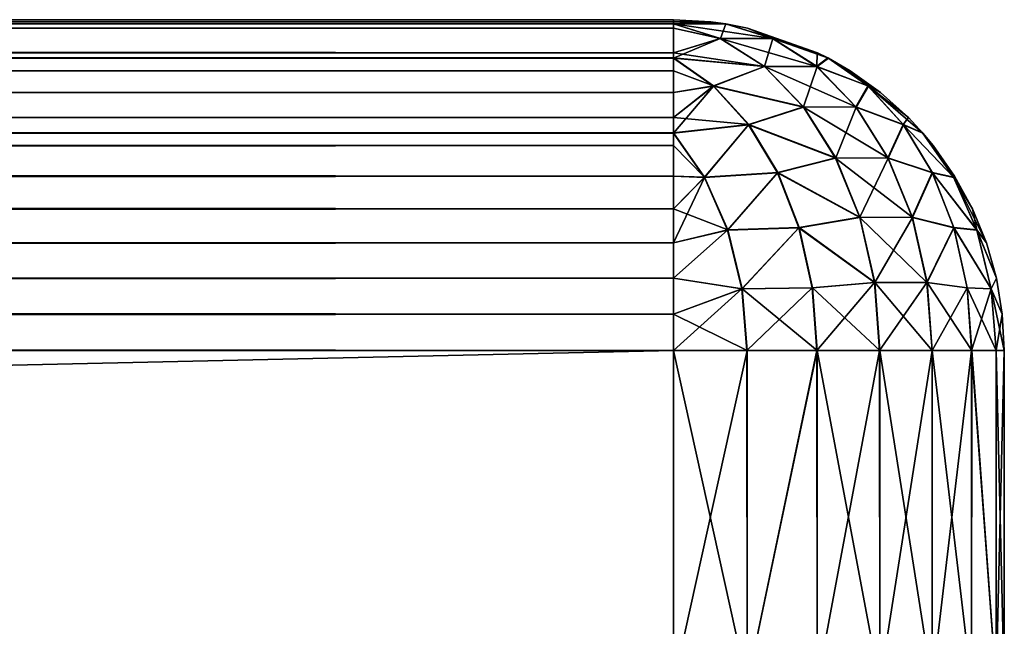
# Model space of a CAD drawing. Units: millimetres. Extents: x -30 to 105, y -7 to 116.
# Drawn here: x 96 to 99, y 114 to 116 of the extents above; entities that cross this region are included whole.
import ezdxf

# ---------------------------------------------------------------- set-up
doc = ezdxf.new("R2010")
doc.units = ezdxf.units.MM
doc.header["$LTSCALE"] = 65.185185
for name, color, linetype in [('40', 7, 'CONTINUOUS'), ('41', 7, 'CONTINUOUS'), ('45', 7, 'CONTINUOUS'), ('46', 7, 'CONTINUOUS'), ('58', 7, 'CONTINUOUS'), ('59', 7, 'CONTINUOUS'), ('69', 7, 'CONTINUOUS'), ('73', 7, 'CONTINUOUS'), ('74', 7, 'CONTINUOUS'), ('75', 7, 'CONTINUOUS'), ('76', 7, 'CONTINUOUS')]:
    doc.layers.add(name, color=color, linetype=linetype)

msp = doc.modelspace()

# ---------------------------------------------------------------- linework, layer by layer
at = {"layer": '40', "color": 7, "linetype": 'Continuous'}
for points in [[(-19.55, 114.7, -18.05), (98.45, 114.7, -18.05), (22.9195, 113.0322, -18.05), (-19.55, 114.7, -18.05)], [(22.9195, 113.0322, -18.05), (98.45, 114.7, -18.05), (98.45, 113.6913, -18.05), (22.9195, 113.0322, -18.05)]]:
    msp.add_3dface(points, dxfattribs=at)
at = {"layer": '41', "color": 7, "linetype": 'Continuous'}
for points in [[(98.45, 114.7, 17.95), (-19.55, 114.7, 17.95), (98.45, 113.6913, 17.95), (98.45, 114.7, 17.95)], [(98.45, 113.6913, 17.95), (-19.55, 114.7, 17.95), (22.9195, 113.0322, 17.95), (98.45, 113.6913, 17.95)]]:
    msp.add_3dface(points, dxfattribs=at)
at = {"layer": '45', "color": 7, "linetype": 'Continuous'}
for points in [[(-19.55, 115.7, 16.95), (98.45, 115.7, 16.95), (-19.55, 115.7, -17.05), (-19.55, 115.7, 16.95)], [(-19.55, 115.7, -17.05), (98.45, 115.7, 16.95), (98.45, 115.7, -17.05), (-19.55, 115.7, -17.05)]]:
    msp.add_3dface(points, dxfattribs=at)
at = {"layer": '46', "color": 7, "linetype": 'Continuous'}
for points in [[(99.45, 114.7, -17.05), (99.45, 114.7, 16.95), (99.45, 113.6913, -17.05), (99.45, 114.7, -17.05)], [(99.45, 113.6913, -17.05), (99.45, 114.7, 16.95), (99.45, 113.6913, 16.95), (99.45, 113.6913, -17.05)]]:
    msp.add_3dface(points, dxfattribs=at)
at = {"layer": '58', "color": 7, "linetype": 'Continuous'}
for points in [[(98.45, 114.7, 17.95), (98.45, 113.6913, 17.95), (98.6725, 113.6913, 17.9249), (98.45, 114.7, 17.95)], [(98.6714, 114.7, 17.9252), (98.45, 114.7, 17.95), (98.6725, 113.6913, 17.9249), (98.6714, 114.7, 17.9252)], [(98.8831, 114.7, 17.8514), (98.6714, 114.7, 17.9252), (98.6725, 113.6913, 17.9249), (98.8831, 114.7, 17.8514)], [(98.8839, 113.6913, 17.851), (98.8831, 114.7, 17.8514), (98.6725, 113.6913, 17.9249), (98.8839, 113.6913, 17.851)], [(99.073, 114.7, 17.7323), (98.8831, 114.7, 17.8514), (98.8839, 113.6913, 17.851), (99.073, 114.7, 17.7323)], [(99.0735, 113.6913, 17.7318), (99.073, 114.7, 17.7323), (98.8839, 113.6913, 17.851), (99.0735, 113.6913, 17.7318)], [(99.2316, 114.7, 17.5738), (99.073, 114.7, 17.7323), (99.0735, 113.6913, 17.7318), (99.2316, 114.7, 17.5738)], [(99.2318, 113.6913, 17.5735), (99.2316, 114.7, 17.5738), (99.0735, 113.6913, 17.7318), (99.2318, 113.6913, 17.5735)], [(99.3509, 114.7, 17.3841), (99.2316, 114.7, 17.5738), (99.2318, 113.6913, 17.5735), (99.3509, 114.7, 17.3841)], [(99.351, 113.6913, 17.3839), (99.3509, 114.7, 17.3841), (99.2318, 113.6913, 17.5735), (99.351, 113.6913, 17.3839)], [(99.4249, 114.7, 17.1725), (99.3509, 114.7, 17.3841), (99.4249, 113.6913, 17.1725), (99.4249, 114.7, 17.1725)], [(99.4249, 113.6913, 17.1725), (99.3509, 114.7, 17.3841), (99.351, 113.6913, 17.3839), (99.4249, 113.6913, 17.1725)], [(99.45, 113.6913, 16.95), (99.45, 114.7, 16.95), (99.4249, 114.7, 17.1725), (99.45, 113.6913, 16.95)], [(99.45, 113.6913, 16.95), (99.4249, 114.7, 17.1725), (99.4249, 113.6913, 17.1725), (99.45, 113.6913, 16.95)]]:
    msp.add_3dface(points, dxfattribs=at)
at = {"layer": '59', "color": 7, "linetype": 'Continuous'}
for points in [[(98.45, 113.6913, -18.05), (98.45, 114.7, -18.05), (98.6725, 114.7, -18.0249), (98.45, 113.6913, -18.05)], [(98.45, 113.6913, -18.05), (98.6725, 114.7, -18.0249), (98.6725, 113.6913, -18.0249), (98.45, 113.6913, -18.05)], [(98.6725, 114.7, -18.0249), (98.8841, 114.7, -17.9509), (98.6725, 113.6913, -18.0249), (98.6725, 114.7, -18.0249)], [(98.6725, 113.6913, -18.0249), (98.8841, 114.7, -17.9509), (98.8839, 113.6913, -17.951), (98.6725, 113.6913, -18.0249)], [(98.8839, 113.6913, -17.951), (98.8841, 114.7, -17.9509), (99.0735, 113.6913, -17.8318), (98.8839, 113.6913, -17.951)], [(98.8841, 114.7, -17.9509), (99.0738, 114.7, -17.8316), (99.0735, 113.6913, -17.8318), (98.8841, 114.7, -17.9509)], [(99.0735, 113.6913, -17.8318), (99.0738, 114.7, -17.8316), (99.2318, 113.6913, -17.6735), (99.0735, 113.6913, -17.8318)], [(99.0738, 114.7, -17.8316), (99.2323, 114.7, -17.673), (99.2318, 113.6913, -17.6735), (99.0738, 114.7, -17.8316)], [(99.2318, 113.6913, -17.6735), (99.2323, 114.7, -17.673), (99.351, 113.6913, -17.4839), (99.2318, 113.6913, -17.6735)], [(99.2323, 114.7, -17.673), (99.3514, 114.7, -17.4831), (99.351, 113.6913, -17.4839), (99.2323, 114.7, -17.673)], [(99.351, 113.6913, -17.4839), (99.3514, 114.7, -17.4831), (99.4249, 113.6913, -17.2725), (99.351, 113.6913, -17.4839)], [(99.3514, 114.7, -17.4831), (99.4252, 114.7, -17.2714), (99.4249, 113.6913, -17.2725), (99.3514, 114.7, -17.4831)], [(99.45, 114.7, -17.05), (99.45, 113.6913, -17.05), (99.4249, 113.6913, -17.2725), (99.45, 114.7, -17.05)], [(99.4252, 114.7, -17.2714), (99.45, 114.7, -17.05), (99.4249, 113.6913, -17.2725), (99.4252, 114.7, -17.2714)]]:
    msp.add_3dface(points, dxfattribs=at)
at = {"layer": '69', "color": 7, "linetype": 'Continuous'}
for points in [[(98.45, 115.7, 16.95), (-19.55, 115.7, 16.95), (-19.55, 115.6936, 17.0625), (98.45, 115.7, 16.95)], [(98.45, 115.6936, 17.0625), (98.45, 115.7, 16.95), (-19.55, 115.6936, 17.0625), (98.45, 115.6936, 17.0625)], [(98.45, 115.6874, 17.1084), (98.45, 115.6936, 17.0625), (-19.55, 115.6876, 17.1068), (98.45, 115.6874, 17.1084)], [(-19.55, 115.6876, 17.1068), (98.45, 115.6936, 17.0625), (-19.55, 115.6936, 17.0625), (-19.55, 115.6876, 17.1068)], [(-19.55, 115.6747, 17.1736), (98.45, 115.6874, 17.1084), (-19.55, 115.6876, 17.1068), (-19.55, 115.6747, 17.1736)], [(98.45, 115.6747, 17.1736), (98.45, 115.6874, 17.1084), (-19.55, 115.6747, 17.1736), (98.45, 115.6747, 17.1736)], [(98.45, 115.6001, 17.3857), (98.45, 115.6747, 17.1736), (-19.55, 115.6001, 17.3857), (98.45, 115.6001, 17.3857)], [(-19.55, 115.6001, 17.3857), (98.45, 115.6747, 17.1736), (-19.55, 115.6747, 17.1736), (-19.55, 115.6001, 17.3857)], [(98.45, 115.5835, 17.4184), (98.45, 115.6001, 17.3857), (-19.55, 115.5843, 17.4169), (98.45, 115.5835, 17.4184)], [(-19.55, 115.5843, 17.4169), (98.45, 115.6001, 17.3857), (-19.55, 115.6001, 17.3857), (-19.55, 115.5843, 17.4169)], [(-19.55, 115.5454, 17.4841), (98.45, 115.5835, 17.4184), (-19.55, 115.5843, 17.4169), (-19.55, 115.5454, 17.4841)], [(98.45, 115.5454, 17.4841), (98.45, 115.5835, 17.4184), (-19.55, 115.5454, 17.4841), (98.45, 115.5454, 17.4841)], [(98.45, 115.4798, 17.576), (98.45, 115.5454, 17.4841), (-19.55, 115.4798, 17.576), (98.45, 115.4798, 17.576)], [(-19.55, 115.4798, 17.576), (98.45, 115.5454, 17.4841), (-19.55, 115.5454, 17.4841), (-19.55, 115.4798, 17.576)], [(98.45, 115.404, 17.6602), (98.45, 115.4798, 17.576), (-19.55, 115.404, 17.6602), (98.45, 115.404, 17.6602)], [(-19.55, 115.404, 17.6602), (98.45, 115.4798, 17.576), (-19.55, 115.4798, 17.576), (-19.55, 115.404, 17.6602)], [(98.45, 115.3566, 17.7042), (98.45, 115.404, 17.6602), (-19.55, 115.3581, 17.7029), (98.45, 115.3566, 17.7042)], [(-19.55, 115.3581, 17.7029), (98.45, 115.404, 17.6602), (-19.55, 115.404, 17.6602), (-19.55, 115.3581, 17.7029)], [(-19.55, 115.3192, 17.7352), (98.45, 115.3566, 17.7042), (-19.55, 115.3581, 17.7029), (-19.55, 115.3192, 17.7352)], [(98.45, 115.3192, 17.7352), (98.45, 115.3566, 17.7042), (-19.55, 115.3192, 17.7352), (98.45, 115.3192, 17.7352)], [(98.45, 115.227, 17.7999), (98.45, 115.3192, 17.7352), (-19.55, 115.227, 17.7999), (98.45, 115.227, 17.7999)], [(-19.55, 115.227, 17.7999), (98.45, 115.3192, 17.7352), (-19.55, 115.3192, 17.7352), (-19.55, 115.227, 17.7999)], [(98.45, 115.1284, 17.8536), (98.45, 115.227, 17.7999), (-19.55, 115.1284, 17.8536), (98.45, 115.1284, 17.8536)], [(-19.55, 115.1284, 17.8536), (98.45, 115.227, 17.7999), (-19.55, 115.227, 17.7999), (-19.55, 115.1284, 17.8536)], [(98.45, 115.025, 17.8957), (98.45, 115.1284, 17.8536), (-19.55, 115.025, 17.8957), (98.45, 115.025, 17.8957)], [(-19.55, 115.025, 17.8957), (98.45, 115.1284, 17.8536), (-19.55, 115.1284, 17.8536), (-19.55, 115.025, 17.8957)], [(98.45, 114.9182, 17.9259), (98.45, 115.025, 17.8957), (-19.55, 114.9182, 17.9259), (98.45, 114.9182, 17.9259)], [(-19.55, 114.9182, 17.9259), (98.45, 115.025, 17.8957), (-19.55, 115.025, 17.8957), (-19.55, 114.9182, 17.9259)], [(98.45, 114.8095, 17.944), (98.45, 114.9182, 17.9259), (-19.55, 114.8095, 17.944), (98.45, 114.8095, 17.944)], [(-19.55, 114.8095, 17.944), (98.45, 114.9182, 17.9259), (-19.55, 114.9182, 17.9259), (-19.55, 114.8095, 17.944)], [(-19.55, 114.7, 17.95), (98.45, 114.7, 17.95), (98.45, 114.8095, 17.944), (-19.55, 114.7, 17.95)], [(-19.55, 114.7, 17.95), (98.45, 114.8095, 17.944), (-19.55, 114.8095, 17.944), (-19.55, 114.7, 17.95)]]:
    msp.add_3dface(points, dxfattribs=at)
at = {"layer": '73', "color": 7, "linetype": 'Continuous'}
for points in [[(-19.55, 115.7, -17.05), (98.45, 115.7, -17.05), (98.45, 115.6936, -17.1625), (-19.55, 115.7, -17.05)], [(-19.55, 115.6936, -17.1625), (-19.55, 115.7, -17.05), (98.45, 115.6936, -17.1625), (-19.55, 115.6936, -17.1625)], [(-19.55, 115.6874, -17.2084), (-19.55, 115.6936, -17.1625), (98.45, 115.6876, -17.2068), (-19.55, 115.6874, -17.2084)], [(98.45, 115.6876, -17.2068), (-19.55, 115.6936, -17.1625), (98.45, 115.6936, -17.1625), (98.45, 115.6876, -17.2068)], [(98.45, 115.6747, -17.2736), (-19.55, 115.6874, -17.2084), (98.45, 115.6876, -17.2068), (98.45, 115.6747, -17.2736)], [(-19.55, 115.6747, -17.2736), (-19.55, 115.6874, -17.2084), (98.45, 115.6747, -17.2736), (-19.55, 115.6747, -17.2736)], [(-19.55, 115.6001, -17.4857), (-19.55, 115.6747, -17.2736), (98.45, 115.6001, -17.4857), (-19.55, 115.6001, -17.4857)], [(98.45, 115.6001, -17.4857), (-19.55, 115.6747, -17.2736), (98.45, 115.6747, -17.2736), (98.45, 115.6001, -17.4857)], [(-19.55, 115.5835, -17.5184), (-19.55, 115.6001, -17.4857), (98.45, 115.5843, -17.5169), (-19.55, 115.5835, -17.5184)], [(98.45, 115.5843, -17.5169), (-19.55, 115.6001, -17.4857), (98.45, 115.6001, -17.4857), (98.45, 115.5843, -17.5169)], [(98.45, 115.5454, -17.5841), (-19.55, 115.5835, -17.5184), (98.45, 115.5843, -17.5169), (98.45, 115.5454, -17.5841)], [(-19.55, 115.5454, -17.5841), (-19.55, 115.5835, -17.5184), (98.45, 115.5454, -17.5841), (-19.55, 115.5454, -17.5841)], [(-19.55, 115.4798, -17.676), (-19.55, 115.5454, -17.5841), (98.45, 115.4798, -17.676), (-19.55, 115.4798, -17.676)], [(98.45, 115.4798, -17.676), (-19.55, 115.5454, -17.5841), (98.45, 115.5454, -17.5841), (98.45, 115.4798, -17.676)], [(-19.55, 115.404, -17.7602), (-19.55, 115.4798, -17.676), (98.45, 115.404, -17.7602), (-19.55, 115.404, -17.7602)], [(98.45, 115.404, -17.7602), (-19.55, 115.4798, -17.676), (98.45, 115.4798, -17.676), (98.45, 115.404, -17.7602)], [(-19.55, 115.3566, -17.8042), (-19.55, 115.404, -17.7602), (98.45, 115.3581, -17.8029), (-19.55, 115.3566, -17.8042)], [(98.45, 115.3581, -17.8029), (-19.55, 115.404, -17.7602), (98.45, 115.404, -17.7602), (98.45, 115.3581, -17.8029)], [(98.45, 115.3192, -17.8352), (-19.55, 115.3566, -17.8042), (98.45, 115.3581, -17.8029), (98.45, 115.3192, -17.8352)], [(-19.55, 115.3192, -17.8352), (-19.55, 115.3566, -17.8042), (98.45, 115.3192, -17.8352), (-19.55, 115.3192, -17.8352)], [(-19.55, 115.227, -17.8999), (-19.55, 115.3192, -17.8352), (98.45, 115.227, -17.8999), (-19.55, 115.227, -17.8999)], [(98.45, 115.227, -17.8999), (-19.55, 115.3192, -17.8352), (98.45, 115.3192, -17.8352), (98.45, 115.227, -17.8999)], [(-19.55, 115.1284, -17.9536), (-19.55, 115.227, -17.8999), (98.45, 115.1284, -17.9536), (-19.55, 115.1284, -17.9536)], [(98.45, 115.1284, -17.9536), (-19.55, 115.227, -17.8999), (98.45, 115.227, -17.8999), (98.45, 115.1284, -17.9536)], [(-19.55, 115.025, -17.9957), (-19.55, 115.1284, -17.9536), (98.45, 115.025, -17.9957), (-19.55, 115.025, -17.9957)], [(98.45, 115.025, -17.9957), (-19.55, 115.1284, -17.9536), (98.45, 115.1284, -17.9536), (98.45, 115.025, -17.9957)], [(-19.55, 114.9182, -18.0259), (-19.55, 115.025, -17.9957), (98.45, 114.9182, -18.0259), (-19.55, 114.9182, -18.0259)], [(98.45, 114.9182, -18.0259), (-19.55, 115.025, -17.9957), (98.45, 115.025, -17.9957), (98.45, 114.9182, -18.0259)], [(-19.55, 114.8095, -18.044), (-19.55, 114.9182, -18.0259), (98.45, 114.8095, -18.044), (-19.55, 114.8095, -18.044)], [(98.45, 114.8095, -18.044), (-19.55, 114.9182, -18.0259), (98.45, 114.9182, -18.0259), (98.45, 114.8095, -18.044)], [(98.45, 114.7, -18.05), (-19.55, 114.7, -18.05), (-19.55, 114.8095, -18.044), (98.45, 114.7, -18.05)], [(98.45, 114.7, -18.05), (-19.55, 114.8095, -18.044), (98.45, 114.8095, -18.044), (98.45, 114.7, -18.05)]]:
    msp.add_3dface(points, dxfattribs=at)
at = {"layer": '74', "color": 7, "linetype": 'Continuous'}
for points in [[(98.45, 115.6936, -17.1625), (98.45, 115.7, -17.05), (98.5625, 115.6936, -17.05), (98.45, 115.6936, -17.1625)], [(98.45, 115.6876, -17.2068), (98.45, 115.6936, -17.1625), (98.6084, 115.6874, -17.05), (98.45, 115.6876, -17.2068)], [(98.6084, 115.6874, -17.05), (98.45, 115.6936, -17.1625), (98.5625, 115.6936, -17.05), (98.6084, 115.6874, -17.05)], [(98.45, 115.6747, -17.2736), (98.45, 115.6876, -17.2068), (98.5917, 115.6435, -17.3494), (98.45, 115.6747, -17.2736)], [(98.45, 115.6876, -17.2068), (98.6084, 115.6874, -17.05), (98.5917, 115.6435, -17.3494), (98.45, 115.6876, -17.2068)], [(98.6084, 115.6874, -17.05), (98.7508, 115.6431, -17.1915), (98.5917, 115.6435, -17.3494), (98.6084, 115.6874, -17.05)], [(98.6084, 115.6874, -17.05), (98.6736, 115.6747, -17.05), (98.7508, 115.6431, -17.1915), (98.6084, 115.6874, -17.05)], [(98.45, 115.6001, -17.4857), (98.45, 115.6747, -17.2736), (98.5917, 115.6435, -17.3494), (98.45, 115.6001, -17.4857)], [(98.6736, 115.6747, -17.05), (98.8857, 115.6001, -17.05), (98.7508, 115.6431, -17.1915), (98.6736, 115.6747, -17.05)], [(98.45, 115.6001, -17.4857), (98.5917, 115.6435, -17.3494), (98.7251, 115.5585, -17.4828), (98.45, 115.6001, -17.4857)], [(98.5917, 115.6435, -17.3494), (98.7508, 115.6431, -17.1915), (98.7251, 115.5585, -17.4828), (98.5917, 115.6435, -17.3494)], [(98.7508, 115.6431, -17.1915), (98.884, 115.558, -17.3247), (98.7251, 115.5585, -17.4828), (98.7508, 115.6431, -17.1915)], [(98.8857, 115.6001, -17.05), (98.9184, 115.5835, -17.05), (98.7508, 115.6431, -17.1915), (98.8857, 115.6001, -17.05)], [(98.7508, 115.6431, -17.1915), (98.9184, 115.5835, -17.05), (98.884, 115.558, -17.3247), (98.7508, 115.6431, -17.1915)], [(98.45, 115.5843, -17.5169), (98.45, 115.6001, -17.4857), (98.7251, 115.5585, -17.4828), (98.45, 115.5843, -17.5169)], [(98.45, 115.5454, -17.5841), (98.45, 115.5843, -17.5169), (98.5711, 115.4998, -17.6379), (98.45, 115.5454, -17.5841)], [(98.45, 115.5843, -17.5169), (98.7251, 115.5585, -17.4828), (98.5711, 115.4998, -17.6379), (98.45, 115.5843, -17.5169)], [(98.9184, 115.5835, -17.05), (99.0392, 115.4989, -17.1709), (98.884, 115.558, -17.3247), (98.9184, 115.5835, -17.05)], [(98.9841, 115.5454, -17.05), (99.076, 115.4798, -17.05), (98.9184, 115.5835, -17.05), (98.9841, 115.5454, -17.05)], [(98.9184, 115.5835, -17.05), (99.076, 115.4798, -17.05), (99.0392, 115.4989, -17.1709), (98.9184, 115.5835, -17.05)], [(98.45, 115.4798, -17.676), (98.45, 115.5454, -17.5841), (98.5711, 115.4998, -17.6379), (98.45, 115.4798, -17.676)], [(98.7251, 115.5585, -17.4828), (98.8431, 115.4362, -17.6008), (98.5711, 115.4998, -17.6379), (98.7251, 115.5585, -17.4828)], [(98.7251, 115.5585, -17.4828), (98.884, 115.558, -17.3247), (98.8431, 115.4362, -17.6008), (98.7251, 115.5585, -17.4828)], [(98.884, 115.558, -17.3247), (99.0019, 115.4357, -17.4426), (98.8431, 115.4362, -17.6008), (98.884, 115.558, -17.3247)], [(98.884, 115.558, -17.3247), (99.0392, 115.4989, -17.1709), (99.0019, 115.4357, -17.4426), (98.884, 115.558, -17.3247)], [(98.45, 115.404, -17.7602), (98.45, 115.4798, -17.676), (98.5711, 115.4998, -17.6379), (98.45, 115.404, -17.7602)], [(98.45, 115.404, -17.7602), (98.5711, 115.4998, -17.6379), (98.6775, 115.3828, -17.7443), (98.45, 115.404, -17.7602)], [(98.5711, 115.4998, -17.6379), (98.8431, 115.4362, -17.6008), (98.6775, 115.3828, -17.7443), (98.5711, 115.4998, -17.6379)], [(99.0392, 115.4989, -17.1709), (99.1453, 115.382, -17.277), (99.0019, 115.4357, -17.4426), (99.0392, 115.4989, -17.1709)], [(99.1602, 115.404, -17.05), (99.2042, 115.3566, -17.05), (99.0392, 115.4989, -17.1709), (99.1602, 115.404, -17.05)], [(99.0392, 115.4989, -17.1709), (99.2042, 115.3566, -17.05), (99.1453, 115.382, -17.277), (99.0392, 115.4989, -17.1709)], [(99.076, 115.4798, -17.05), (99.1602, 115.404, -17.05), (99.0392, 115.4989, -17.1709), (99.076, 115.4798, -17.05)], [(98.8431, 115.4362, -17.6008), (98.9407, 115.2821, -17.6984), (98.6775, 115.3828, -17.7443), (98.8431, 115.4362, -17.6008)], [(98.8431, 115.4362, -17.6008), (99.0019, 115.4357, -17.4426), (98.9407, 115.2821, -17.6984), (98.8431, 115.4362, -17.6008)], [(99.0019, 115.4357, -17.4426), (99.0993, 115.2816, -17.54), (98.9407, 115.2821, -17.6984), (99.0019, 115.4357, -17.4426)], [(99.0019, 115.4357, -17.4426), (99.1453, 115.382, -17.277), (99.0993, 115.2816, -17.54), (99.0019, 115.4357, -17.4426)], [(98.45, 115.3581, -17.8029), (98.45, 115.404, -17.7602), (98.6775, 115.3828, -17.7443), (98.45, 115.3581, -17.8029)], [(98.45, 115.3581, -17.8029), (98.6775, 115.3828, -17.7443), (98.5442, 115.2239, -17.8966), (98.45, 115.3581, -17.8029)], [(98.6775, 115.3828, -17.7443), (98.765, 115.2381, -17.8318), (98.5442, 115.2239, -17.8966), (98.6775, 115.3828, -17.7443)], [(98.6775, 115.3828, -17.7443), (98.9407, 115.2821, -17.6984), (98.765, 115.2381, -17.8318), (98.6775, 115.3828, -17.7443)], [(99.1453, 115.382, -17.277), (99.2326, 115.2373, -17.3643), (99.0993, 115.2816, -17.54), (99.1453, 115.382, -17.277)], [(99.2042, 115.3566, -17.05), (99.2975, 115.2225, -17.1437), (99.1453, 115.382, -17.277), (99.2042, 115.3566, -17.05)], [(99.1453, 115.382, -17.277), (99.2975, 115.2225, -17.1437), (99.2326, 115.2373, -17.3643), (99.1453, 115.382, -17.277)], [(98.45, 115.3192, -17.8352), (98.45, 115.3581, -17.8029), (98.5442, 115.2239, -17.8966), (98.45, 115.3192, -17.8352)], [(99.2352, 115.3192, -17.05), (99.2999, 115.227, -17.05), (99.2042, 115.3566, -17.05), (99.2352, 115.3192, -17.05)], [(99.2042, 115.3566, -17.05), (99.2999, 115.227, -17.05), (99.2975, 115.2225, -17.1437), (99.2042, 115.3566, -17.05)], [(98.45, 115.227, -17.8999), (98.45, 115.3192, -17.8352), (98.5442, 115.2239, -17.8966), (98.45, 115.227, -17.8999)], [(98.9407, 115.2821, -17.6984), (99.0136, 115.1027, -17.7713), (98.765, 115.2381, -17.8318), (98.9407, 115.2821, -17.6984)], [(98.9407, 115.2821, -17.6984), (99.0993, 115.2816, -17.54), (99.0136, 115.1027, -17.7713), (98.9407, 115.2821, -17.6984)], [(99.0993, 115.2816, -17.54), (99.1721, 115.1023, -17.6128), (99.0136, 115.1027, -17.7713), (99.0993, 115.2816, -17.54)], [(99.0993, 115.2816, -17.54), (99.2326, 115.2373, -17.3643), (99.1721, 115.1023, -17.6128), (99.0993, 115.2816, -17.54)], [(98.45, 115.1284, -17.9536), (98.45, 115.227, -17.8999), (98.5442, 115.2239, -17.8966), (98.45, 115.1284, -17.9536)], [(98.45, 115.1284, -17.9536), (98.5442, 115.2239, -17.8966), (98.6143, 115.0643, -17.9667), (98.45, 115.1284, -17.9536)], [(98.5442, 115.2239, -17.8966), (98.765, 115.2381, -17.8318), (98.6143, 115.0643, -17.9667), (98.5442, 115.2239, -17.8966)], [(98.765, 115.2381, -17.8318), (98.8303, 115.0714, -17.897), (98.6143, 115.0643, -17.9667), (98.765, 115.2381, -17.8318)], [(98.765, 115.2381, -17.8318), (99.0136, 115.1027, -17.7713), (98.8303, 115.0714, -17.897), (98.765, 115.2381, -17.8318)], [(99.2326, 115.2373, -17.3643), (99.2977, 115.0708, -17.4294), (99.1721, 115.1023, -17.6128), (99.2326, 115.2373, -17.3643)], [(99.2975, 115.2225, -17.1437), (99.3672, 115.0633, -17.2135), (99.2326, 115.2373, -17.3643), (99.2975, 115.2225, -17.1437)], [(99.2326, 115.2373, -17.3643), (99.3672, 115.0633, -17.2135), (99.2977, 115.0708, -17.4294), (99.2326, 115.2373, -17.3643)], [(99.2999, 115.227, -17.05), (99.3536, 115.1284, -17.05), (99.2975, 115.2225, -17.1437), (99.2999, 115.227, -17.05)], [(99.3536, 115.1284, -17.05), (99.3957, 115.025, -17.05), (99.2975, 115.2225, -17.1437), (99.3536, 115.1284, -17.05)], [(99.2975, 115.2225, -17.1437), (99.3957, 115.025, -17.05), (99.3672, 115.0633, -17.2135), (99.2975, 115.2225, -17.1437)], [(98.45, 115.025, -17.9957), (98.45, 115.1284, -17.9536), (98.6143, 115.0643, -17.9667), (98.45, 115.025, -17.9957)], [(99.0136, 115.1027, -17.7713), (99.0586, 114.9058, -17.8163), (98.8303, 115.0714, -17.897), (99.0136, 115.1027, -17.7713)], [(99.0136, 115.1027, -17.7713), (99.1721, 115.1023, -17.6128), (99.0586, 114.9058, -17.8163), (99.0136, 115.1027, -17.7713)], [(99.1721, 115.1023, -17.6128), (99.217, 114.9056, -17.6578), (99.0586, 114.9058, -17.8163), (99.1721, 115.1023, -17.6128)], [(99.1721, 115.1023, -17.6128), (99.2977, 115.0708, -17.4294), (99.217, 114.9056, -17.6578), (99.1721, 115.1023, -17.6128)], [(98.45, 114.9182, -18.0259), (98.45, 115.025, -17.9957), (98.6143, 115.0643, -17.9667), (98.45, 114.9182, -18.0259)], [(98.45, 114.9182, -18.0259), (98.6143, 115.0643, -17.9667), (98.6578, 114.8867, -18.0102), (98.45, 114.9182, -18.0259)], [(98.6143, 115.0643, -17.9667), (98.8303, 115.0714, -17.897), (98.6578, 114.8867, -18.0102), (98.6143, 115.0643, -17.9667)], [(98.8303, 115.0714, -17.897), (98.8705, 114.8895, -17.9373), (98.6578, 114.8867, -18.0102), (98.8303, 115.0714, -17.897)], [(98.8303, 115.0714, -17.897), (99.0586, 114.9058, -17.8163), (98.8705, 114.8895, -17.9373), (98.8303, 115.0714, -17.897)], [(99.2977, 115.0708, -17.4294), (99.3378, 114.8893, -17.4695), (99.217, 114.9056, -17.6578), (99.2977, 115.0708, -17.4294)], [(99.3672, 115.0633, -17.2135), (99.4105, 114.8862, -17.2568), (99.2977, 115.0708, -17.4294), (99.3672, 115.0633, -17.2135)], [(99.2977, 115.0708, -17.4294), (99.4105, 114.8862, -17.2568), (99.3378, 114.8893, -17.4695), (99.2977, 115.0708, -17.4294)], [(99.3957, 115.025, -17.05), (99.4259, 114.9182, -17.05), (99.3672, 115.0633, -17.2135), (99.3957, 115.025, -17.05)], [(99.3672, 115.0633, -17.2135), (99.4259, 114.9182, -17.05), (99.4105, 114.8862, -17.2568), (99.3672, 115.0633, -17.2135)], [(98.45, 114.8095, -18.044), (98.45, 114.9182, -18.0259), (98.6578, 114.8867, -18.0102), (98.45, 114.8095, -18.044)], [(99.4259, 114.9182, -17.05), (99.444, 114.8095, -17.05), (99.4105, 114.8862, -17.2568), (99.4259, 114.9182, -17.05)], [(98.6725, 114.7, -18.0249), (98.45, 114.8095, -18.044), (98.6578, 114.8867, -18.0102), (98.6725, 114.7, -18.0249)], [(98.8705, 114.8895, -17.9373), (98.8841, 114.7, -17.9509), (98.6578, 114.8867, -18.0102), (98.8705, 114.8895, -17.9373)], [(98.8841, 114.7, -17.9509), (98.6725, 114.7, -18.0249), (98.6578, 114.8867, -18.0102), (98.8841, 114.7, -17.9509)], [(99.0586, 114.9058, -17.8163), (99.0738, 114.7, -17.8316), (98.8705, 114.8895, -17.9373), (99.0586, 114.9058, -17.8163)], [(99.0738, 114.7, -17.8316), (98.8841, 114.7, -17.9509), (98.8705, 114.8895, -17.9373), (99.0738, 114.7, -17.8316)], [(99.2323, 114.7, -17.673), (99.0738, 114.7, -17.8316), (99.0586, 114.9058, -17.8163), (99.2323, 114.7, -17.673)], [(99.217, 114.9056, -17.6578), (99.2323, 114.7, -17.673), (99.0586, 114.9058, -17.8163), (99.217, 114.9056, -17.6578)], [(99.3514, 114.7, -17.4831), (99.2323, 114.7, -17.673), (99.217, 114.9056, -17.6578), (99.3514, 114.7, -17.4831)], [(99.3378, 114.8893, -17.4695), (99.3514, 114.7, -17.4831), (99.217, 114.9056, -17.6578), (99.3378, 114.8893, -17.4695)], [(99.4252, 114.7, -17.2714), (99.3514, 114.7, -17.4831), (99.3378, 114.8893, -17.4695), (99.4252, 114.7, -17.2714)], [(99.4105, 114.8862, -17.2568), (99.4252, 114.7, -17.2714), (99.3378, 114.8893, -17.4695), (99.4105, 114.8862, -17.2568)], [(99.45, 114.7, -17.05), (99.4252, 114.7, -17.2714), (99.4105, 114.8862, -17.2568), (99.45, 114.7, -17.05)], [(99.444, 114.8095, -17.05), (99.45, 114.7, -17.05), (99.4105, 114.8862, -17.2568), (99.444, 114.8095, -17.05)], [(98.6725, 114.7, -18.0249), (98.45, 114.7, -18.05), (98.45, 114.8095, -18.044), (98.6725, 114.7, -18.0249)]]:
    msp.add_3dface(points, dxfattribs=at)
at = {"layer": '75', "color": 7, "linetype": 'Continuous'}
for points in [[(98.45, 115.7, -17.05), (98.45, 115.7, 16.95), (98.5625, 115.6936, 16.95), (98.45, 115.7, -17.05)], [(98.5625, 115.6936, -17.05), (98.45, 115.7, -17.05), (98.5625, 115.6936, 16.95), (98.5625, 115.6936, -17.05)], [(98.6084, 115.6874, -17.05), (98.5625, 115.6936, -17.05), (98.6068, 115.6876, 16.95), (98.6084, 115.6874, -17.05)], [(98.6068, 115.6876, 16.95), (98.5625, 115.6936, -17.05), (98.5625, 115.6936, 16.95), (98.6068, 115.6876, 16.95)], [(98.6736, 115.6747, 16.95), (98.6084, 115.6874, -17.05), (98.6068, 115.6876, 16.95), (98.6736, 115.6747, 16.95)], [(98.6736, 115.6747, -17.05), (98.6084, 115.6874, -17.05), (98.6736, 115.6747, 16.95), (98.6736, 115.6747, -17.05)], [(98.8857, 115.6001, -17.05), (98.6736, 115.6747, -17.05), (98.8857, 115.6001, 16.95), (98.8857, 115.6001, -17.05)], [(98.8857, 115.6001, 16.95), (98.6736, 115.6747, -17.05), (98.6736, 115.6747, 16.95), (98.8857, 115.6001, 16.95)], [(98.9184, 115.5835, -17.05), (98.8857, 115.6001, -17.05), (98.9169, 115.5843, 16.95), (98.9184, 115.5835, -17.05)], [(98.9169, 115.5843, 16.95), (98.8857, 115.6001, -17.05), (98.8857, 115.6001, 16.95), (98.9169, 115.5843, 16.95)], [(98.9841, 115.5454, 16.95), (98.9184, 115.5835, -17.05), (98.9169, 115.5843, 16.95), (98.9841, 115.5454, 16.95)], [(98.9841, 115.5454, -17.05), (98.9184, 115.5835, -17.05), (98.9841, 115.5454, 16.95), (98.9841, 115.5454, -17.05)], [(99.076, 115.4798, -17.05), (98.9841, 115.5454, -17.05), (99.076, 115.4798, 16.95), (99.076, 115.4798, -17.05)], [(99.076, 115.4798, 16.95), (98.9841, 115.5454, -17.05), (98.9841, 115.5454, 16.95), (99.076, 115.4798, 16.95)], [(99.1602, 115.404, -17.05), (99.076, 115.4798, -17.05), (99.1602, 115.404, 16.95), (99.1602, 115.404, -17.05)], [(99.1602, 115.404, 16.95), (99.076, 115.4798, -17.05), (99.076, 115.4798, 16.95), (99.1602, 115.404, 16.95)], [(99.2042, 115.3566, -17.05), (99.1602, 115.404, -17.05), (99.2029, 115.3581, 16.95), (99.2042, 115.3566, -17.05)], [(99.2029, 115.3581, 16.95), (99.1602, 115.404, -17.05), (99.1602, 115.404, 16.95), (99.2029, 115.3581, 16.95)], [(99.2352, 115.3192, 16.95), (99.2042, 115.3566, -17.05), (99.2029, 115.3581, 16.95), (99.2352, 115.3192, 16.95)], [(99.2352, 115.3192, -17.05), (99.2042, 115.3566, -17.05), (99.2352, 115.3192, 16.95), (99.2352, 115.3192, -17.05)], [(99.2999, 115.227, -17.05), (99.2352, 115.3192, -17.05), (99.2999, 115.227, 16.95), (99.2999, 115.227, -17.05)], [(99.2999, 115.227, 16.95), (99.2352, 115.3192, -17.05), (99.2352, 115.3192, 16.95), (99.2999, 115.227, 16.95)], [(99.3536, 115.1284, -17.05), (99.2999, 115.227, -17.05), (99.3536, 115.1284, 16.95), (99.3536, 115.1284, -17.05)], [(99.3536, 115.1284, 16.95), (99.2999, 115.227, -17.05), (99.2999, 115.227, 16.95), (99.3536, 115.1284, 16.95)], [(99.3957, 115.025, -17.05), (99.3536, 115.1284, -17.05), (99.3957, 115.025, 16.95), (99.3957, 115.025, -17.05)], [(99.3957, 115.025, 16.95), (99.3536, 115.1284, -17.05), (99.3536, 115.1284, 16.95), (99.3957, 115.025, 16.95)], [(99.4259, 114.9182, -17.05), (99.3957, 115.025, -17.05), (99.4259, 114.9182, 16.95), (99.4259, 114.9182, -17.05)], [(99.4259, 114.9182, 16.95), (99.3957, 115.025, -17.05), (99.3957, 115.025, 16.95), (99.4259, 114.9182, 16.95)], [(99.444, 114.8095, -17.05), (99.4259, 114.9182, -17.05), (99.444, 114.8095, 16.95), (99.444, 114.8095, -17.05)], [(99.444, 114.8095, 16.95), (99.4259, 114.9182, -17.05), (99.4259, 114.9182, 16.95), (99.444, 114.8095, 16.95)], [(99.45, 114.7, 16.95), (99.45, 114.7, -17.05), (99.444, 114.8095, -17.05), (99.45, 114.7, 16.95)], [(99.45, 114.7, 16.95), (99.444, 114.8095, -17.05), (99.444, 114.8095, 16.95), (99.45, 114.7, 16.95)]]:
    msp.add_3dface(points, dxfattribs=at)
at = {"layer": '76', "color": 7, "linetype": 'Continuous'}
for points in [[(98.45, 115.7, 16.95), (98.45, 115.6936, 17.0625), (98.5625, 115.6936, 16.95), (98.45, 115.7, 16.95)], [(98.45, 115.6936, 17.0625), (98.45, 115.6874, 17.1084), (98.5625, 115.6936, 16.95), (98.45, 115.6936, 17.0625)], [(98.45, 115.6874, 17.1084), (98.6068, 115.6876, 16.95), (98.5625, 115.6936, 16.95), (98.45, 115.6874, 17.1084)], [(98.6068, 115.6876, 16.95), (98.45, 115.6874, 17.1084), (98.7494, 115.6435, 17.0917), (98.6068, 115.6876, 16.95)], [(98.45, 115.6874, 17.1084), (98.45, 115.6747, 17.1736), (98.5915, 115.6431, 17.2508), (98.45, 115.6874, 17.1084)], [(98.45, 115.6874, 17.1084), (98.5915, 115.6431, 17.2508), (98.7494, 115.6435, 17.0917), (98.45, 115.6874, 17.1084)], [(98.6736, 115.6747, 16.95), (98.6068, 115.6876, 16.95), (98.7494, 115.6435, 17.0917), (98.6736, 115.6747, 16.95)], [(98.45, 115.6747, 17.1736), (98.45, 115.6001, 17.3857), (98.5915, 115.6431, 17.2508), (98.45, 115.6747, 17.1736)], [(98.8857, 115.6001, 16.95), (98.6736, 115.6747, 16.95), (98.7494, 115.6435, 17.0917), (98.8857, 115.6001, 16.95)], [(98.45, 115.6001, 17.3857), (98.45, 115.5835, 17.4184), (98.5915, 115.6431, 17.2508), (98.45, 115.6001, 17.3857)], [(98.5915, 115.6431, 17.2508), (98.45, 115.5835, 17.4184), (98.7247, 115.558, 17.384), (98.5915, 115.6431, 17.2508)], [(98.7494, 115.6435, 17.0917), (98.5915, 115.6431, 17.2508), (98.8828, 115.5585, 17.2251), (98.7494, 115.6435, 17.0917)], [(98.5915, 115.6431, 17.2508), (98.7247, 115.558, 17.384), (98.8828, 115.5585, 17.2251), (98.5915, 115.6431, 17.2508)], [(98.8857, 115.6001, 16.95), (98.7494, 115.6435, 17.0917), (98.8828, 115.5585, 17.2251), (98.8857, 115.6001, 16.95)], [(98.9169, 115.5843, 16.95), (98.8857, 115.6001, 16.95), (98.8828, 115.5585, 17.2251), (98.9169, 115.5843, 16.95)], [(98.45, 115.5835, 17.4184), (98.45, 115.5454, 17.4841), (98.45, 115.4798, 17.576), (98.45, 115.5835, 17.4184)], [(98.45, 115.5835, 17.4184), (98.45, 115.4798, 17.576), (98.5709, 115.4989, 17.5392), (98.45, 115.5835, 17.4184)], [(98.45, 115.5835, 17.4184), (98.5709, 115.4989, 17.5392), (98.7247, 115.558, 17.384), (98.45, 115.5835, 17.4184)], [(98.9169, 115.5843, 16.95), (98.8828, 115.5585, 17.2251), (99.0379, 115.4998, 17.0711), (98.9169, 115.5843, 16.95)], [(98.9841, 115.5454, 16.95), (98.9169, 115.5843, 16.95), (99.0379, 115.4998, 17.0711), (98.9841, 115.5454, 16.95)], [(98.7247, 115.558, 17.384), (98.5709, 115.4989, 17.5392), (98.8426, 115.4357, 17.5019), (98.7247, 115.558, 17.384)], [(98.8828, 115.5585, 17.2251), (98.7247, 115.558, 17.384), (99.0008, 115.4362, 17.3431), (98.8828, 115.5585, 17.2251)], [(98.7247, 115.558, 17.384), (98.8426, 115.4357, 17.5019), (99.0008, 115.4362, 17.3431), (98.7247, 115.558, 17.384)], [(98.8828, 115.5585, 17.2251), (99.0008, 115.4362, 17.3431), (99.0379, 115.4998, 17.0711), (98.8828, 115.5585, 17.2251)], [(99.076, 115.4798, 16.95), (98.9841, 115.5454, 16.95), (99.0379, 115.4998, 17.0711), (99.076, 115.4798, 16.95)], [(98.45, 115.4798, 17.576), (98.45, 115.404, 17.6602), (98.5709, 115.4989, 17.5392), (98.45, 115.4798, 17.576)], [(98.45, 115.404, 17.6602), (98.45, 115.3566, 17.7042), (98.5709, 115.4989, 17.5392), (98.45, 115.404, 17.6602)], [(98.5709, 115.4989, 17.5392), (98.45, 115.3566, 17.7042), (98.677, 115.382, 17.6453), (98.5709, 115.4989, 17.5392)], [(98.5709, 115.4989, 17.5392), (98.677, 115.382, 17.6453), (98.8426, 115.4357, 17.5019), (98.5709, 115.4989, 17.5392)], [(99.0379, 115.4998, 17.0711), (99.0008, 115.4362, 17.3431), (99.1443, 115.3828, 17.1775), (99.0379, 115.4998, 17.0711)], [(99.1602, 115.404, 16.95), (99.076, 115.4798, 16.95), (99.0379, 115.4998, 17.0711), (99.1602, 115.404, 16.95)], [(99.1602, 115.404, 16.95), (99.0379, 115.4998, 17.0711), (99.1443, 115.3828, 17.1775), (99.1602, 115.404, 16.95)], [(98.8426, 115.4357, 17.5019), (98.677, 115.382, 17.6453), (98.94, 115.2816, 17.5993), (98.8426, 115.4357, 17.5019)], [(99.0008, 115.4362, 17.3431), (98.8426, 115.4357, 17.5019), (99.0984, 115.2821, 17.4407), (99.0008, 115.4362, 17.3431)], [(98.8426, 115.4357, 17.5019), (98.94, 115.2816, 17.5993), (99.0984, 115.2821, 17.4407), (98.8426, 115.4357, 17.5019)], [(99.0008, 115.4362, 17.3431), (99.0984, 115.2821, 17.4407), (99.1443, 115.3828, 17.1775), (99.0008, 115.4362, 17.3431)], [(99.2029, 115.3581, 16.95), (99.1602, 115.404, 16.95), (99.1443, 115.3828, 17.1775), (99.2029, 115.3581, 16.95)], [(98.45, 115.3566, 17.7042), (98.5437, 115.2225, 17.7975), (98.677, 115.382, 17.6453), (98.45, 115.3566, 17.7042)], [(98.677, 115.382, 17.6453), (98.5437, 115.2225, 17.7975), (98.7643, 115.2373, 17.7326), (98.677, 115.382, 17.6453)], [(98.677, 115.382, 17.6453), (98.7643, 115.2373, 17.7326), (98.94, 115.2816, 17.5993), (98.677, 115.382, 17.6453)], [(99.1443, 115.3828, 17.1775), (99.0984, 115.2821, 17.4407), (99.2318, 115.2381, 17.265), (99.1443, 115.3828, 17.1775)], [(99.2029, 115.3581, 16.95), (99.1443, 115.3828, 17.1775), (99.2966, 115.2239, 17.0442), (99.2029, 115.3581, 16.95)], [(99.1443, 115.3828, 17.1775), (99.2318, 115.2381, 17.265), (99.2966, 115.2239, 17.0442), (99.1443, 115.3828, 17.1775)], [(98.45, 115.3566, 17.7042), (98.45, 115.3192, 17.7352), (98.45, 115.227, 17.7999), (98.45, 115.3566, 17.7042)], [(98.45, 115.3566, 17.7042), (98.45, 115.227, 17.7999), (98.5437, 115.2225, 17.7975), (98.45, 115.3566, 17.7042)], [(99.2352, 115.3192, 16.95), (99.2029, 115.3581, 16.95), (99.2966, 115.2239, 17.0442), (99.2352, 115.3192, 16.95)], [(99.2999, 115.227, 16.95), (99.2352, 115.3192, 16.95), (99.2966, 115.2239, 17.0442), (99.2999, 115.227, 16.95)], [(98.94, 115.2816, 17.5993), (98.7643, 115.2373, 17.7326), (99.0128, 115.1023, 17.6721), (98.94, 115.2816, 17.5993)], [(99.0984, 115.2821, 17.4407), (98.94, 115.2816, 17.5993), (99.1713, 115.1027, 17.5136), (99.0984, 115.2821, 17.4407)], [(98.94, 115.2816, 17.5993), (99.0128, 115.1023, 17.6721), (99.1713, 115.1027, 17.5136), (98.94, 115.2816, 17.5993)], [(99.0984, 115.2821, 17.4407), (99.1713, 115.1027, 17.5136), (99.2318, 115.2381, 17.265), (99.0984, 115.2821, 17.4407)], [(98.45, 115.227, 17.7999), (98.45, 115.1284, 17.8536), (98.5437, 115.2225, 17.7975), (98.45, 115.227, 17.7999)], [(98.45, 115.1284, 17.8536), (98.45, 115.025, 17.8957), (98.5437, 115.2225, 17.7975), (98.45, 115.1284, 17.8536)], [(98.5437, 115.2225, 17.7975), (98.45, 115.025, 17.8957), (98.6135, 115.0633, 17.8672), (98.5437, 115.2225, 17.7975)], [(98.5437, 115.2225, 17.7975), (98.6135, 115.0633, 17.8672), (98.7643, 115.2373, 17.7326), (98.5437, 115.2225, 17.7975)], [(98.7643, 115.2373, 17.7326), (98.6135, 115.0633, 17.8672), (98.8294, 115.0708, 17.7977), (98.7643, 115.2373, 17.7326)], [(98.7643, 115.2373, 17.7326), (98.8294, 115.0708, 17.7977), (99.0128, 115.1023, 17.6721), (98.7643, 115.2373, 17.7326)], [(99.2318, 115.2381, 17.265), (99.1713, 115.1027, 17.5136), (99.297, 115.0714, 17.3303), (99.2318, 115.2381, 17.265)], [(99.2318, 115.2381, 17.265), (99.297, 115.0714, 17.3303), (99.3667, 115.0643, 17.1143), (99.2318, 115.2381, 17.265)], [(99.2966, 115.2239, 17.0442), (99.2318, 115.2381, 17.265), (99.3667, 115.0643, 17.1143), (99.2966, 115.2239, 17.0442)], [(99.3536, 115.1284, 16.95), (99.2999, 115.227, 16.95), (99.2966, 115.2239, 17.0442), (99.3536, 115.1284, 16.95)], [(99.3536, 115.1284, 16.95), (99.2966, 115.2239, 17.0442), (99.3667, 115.0643, 17.1143), (99.3536, 115.1284, 16.95)], [(99.3957, 115.025, 16.95), (99.3536, 115.1284, 16.95), (99.3667, 115.0643, 17.1143), (99.3957, 115.025, 16.95)], [(99.0128, 115.1023, 17.6721), (98.8294, 115.0708, 17.7977), (99.0578, 114.9056, 17.717), (99.0128, 115.1023, 17.6721)], [(99.1713, 115.1027, 17.5136), (99.0128, 115.1023, 17.6721), (99.2163, 114.9058, 17.5586), (99.1713, 115.1027, 17.5136)], [(99.0128, 115.1023, 17.6721), (99.0578, 114.9056, 17.717), (99.2163, 114.9058, 17.5586), (99.0128, 115.1023, 17.6721)], [(99.1713, 115.1027, 17.5136), (99.2163, 114.9058, 17.5586), (99.297, 115.0714, 17.3303), (99.1713, 115.1027, 17.5136)], [(98.45, 115.025, 17.8957), (98.45, 114.9182, 17.9259), (98.6135, 115.0633, 17.8672), (98.45, 115.025, 17.8957)], [(98.6135, 115.0633, 17.8672), (98.45, 114.9182, 17.9259), (98.6568, 114.8862, 17.9105), (98.6135, 115.0633, 17.8672)], [(98.6135, 115.0633, 17.8672), (98.6568, 114.8862, 17.9105), (98.8294, 115.0708, 17.7977), (98.6135, 115.0633, 17.8672)], [(98.8294, 115.0708, 17.7977), (98.6568, 114.8862, 17.9105), (98.8695, 114.8893, 17.8378), (98.8294, 115.0708, 17.7977)], [(98.8294, 115.0708, 17.7977), (98.8695, 114.8893, 17.8378), (99.0578, 114.9056, 17.717), (98.8294, 115.0708, 17.7977)], [(99.297, 115.0714, 17.3303), (99.2163, 114.9058, 17.5586), (99.3373, 114.8895, 17.3705), (99.297, 115.0714, 17.3303)], [(99.297, 115.0714, 17.3303), (99.3373, 114.8895, 17.3705), (99.4102, 114.8867, 17.1578), (99.297, 115.0714, 17.3303)], [(99.3667, 115.0643, 17.1143), (99.297, 115.0714, 17.3303), (99.4102, 114.8867, 17.1578), (99.3667, 115.0643, 17.1143)], [(99.4259, 114.9182, 16.95), (99.3957, 115.025, 16.95), (99.3667, 115.0643, 17.1143), (99.4259, 114.9182, 16.95)], [(99.4259, 114.9182, 16.95), (99.3667, 115.0643, 17.1143), (99.4102, 114.8867, 17.1578), (99.4259, 114.9182, 16.95)], [(98.45, 114.9182, 17.9259), (98.45, 114.8095, 17.944), (98.6568, 114.8862, 17.9105), (98.45, 114.9182, 17.9259)], [(99.444, 114.8095, 16.95), (99.4259, 114.9182, 16.95), (99.4102, 114.8867, 17.1578), (99.444, 114.8095, 16.95)], [(98.45, 114.7, 17.95), (98.6714, 114.7, 17.9252), (98.6568, 114.8862, 17.9105), (98.45, 114.7, 17.95)], [(98.45, 114.8095, 17.944), (98.45, 114.7, 17.95), (98.6568, 114.8862, 17.9105), (98.45, 114.8095, 17.944)], [(98.6568, 114.8862, 17.9105), (98.6714, 114.7, 17.9252), (98.8695, 114.8893, 17.8378), (98.6568, 114.8862, 17.9105)], [(98.6714, 114.7, 17.9252), (98.8831, 114.7, 17.8514), (98.8695, 114.8893, 17.8378), (98.6714, 114.7, 17.9252)], [(98.8695, 114.8893, 17.8378), (98.8831, 114.7, 17.8514), (99.0578, 114.9056, 17.717), (98.8695, 114.8893, 17.8378)], [(98.8831, 114.7, 17.8514), (99.073, 114.7, 17.7323), (99.0578, 114.9056, 17.717), (98.8831, 114.7, 17.8514)], [(99.0578, 114.9056, 17.717), (99.073, 114.7, 17.7323), (99.2163, 114.9058, 17.5586), (99.0578, 114.9056, 17.717)], [(99.073, 114.7, 17.7323), (99.2316, 114.7, 17.5738), (99.2163, 114.9058, 17.5586), (99.073, 114.7, 17.7323)], [(99.2163, 114.9058, 17.5586), (99.2316, 114.7, 17.5738), (99.3373, 114.8895, 17.3705), (99.2163, 114.9058, 17.5586)], [(99.2316, 114.7, 17.5738), (99.3509, 114.7, 17.3841), (99.3373, 114.8895, 17.3705), (99.2316, 114.7, 17.5738)], [(99.3373, 114.8895, 17.3705), (99.3509, 114.7, 17.3841), (99.4102, 114.8867, 17.1578), (99.3373, 114.8895, 17.3705)], [(99.3509, 114.7, 17.3841), (99.4249, 114.7, 17.1725), (99.4102, 114.8867, 17.1578), (99.3509, 114.7, 17.3841)], [(99.4249, 114.7, 17.1725), (99.444, 114.8095, 16.95), (99.4102, 114.8867, 17.1578), (99.4249, 114.7, 17.1725)], [(99.4249, 114.7, 17.1725), (99.45, 114.7, 16.95), (99.444, 114.8095, 16.95), (99.4249, 114.7, 17.1725)]]:
    msp.add_3dface(points, dxfattribs=at)

doc.saveas('drawing.dxf')
